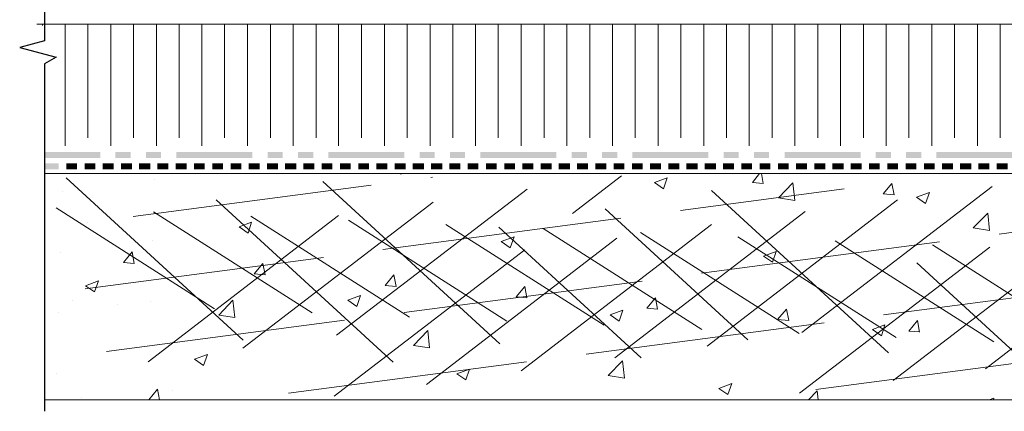
# Model space of a CAD drawing. Units: millimetres. Extents: x 0 to 10.7, y 0 to 8.6.
# Drawn here: x 2.8 to 6.1, y 2.9 to 4.2 of the extents above; entities that cross this region are included whole.
import ezdxf

# ---------------------------------------------------------------- set-up
doc = ezdxf.new("R2010")
doc.units = ezdxf.units.MM
doc.linetypes.add('PDF_IMPORT', pattern=[1, 0.8, -0.2])
for name, color, linetype in [('PDF65_01_BREAK LINES', 7, 'Continuous'), ('PDF65_01_Polystyrene', 7, 'Continuous'), ('PDF65_01_Roof', 7, 'Continuous'), ('PDF65_01_Roof_Hatch', 7, 'Continuous'), ('PDF65_01_Waterproofing', 7, 'Continuous'), ('PDF65_VR RootBloc', 7, 'Continuous')]:
    doc.layers.add(name, color=color, linetype=linetype)

msp = doc.modelspace()

# ---------------------------------------------------------------- linework, layer by layer
at = {"layer": 'PDF65_01_BREAK LINES', "lineweight": 25}
msp.add_lwpolyline([(2.8964, 5.0644), (2.8964, 4.1637), (2.814, 4.1414), (2.935, 4.1088), (2.8964, 4.0865), (2.8964, 2.9293)], dxfattribs=at)
at = {"layer": 'PDF65_01_Polystyrene', "lineweight": 13}
for points in [[(8.0809, 4.2186), (2.8715, 4.2186)], [(2.8895, 4.2143), (2.8895, 4.2186)], [(2.965, 3.8137), (2.965, 4.2186)], [(3.1177, 3.8137), (3.1177, 4.2186)], [(3.2695, 3.8137), (3.2695, 4.2186)], [(3.4213, 3.8137), (3.4213, 4.2186)], [(3.5732, 3.8137), (3.5732, 4.2186)], [(3.725, 3.8137), (3.725, 4.2186)], [(3.8768, 3.8137), (3.8768, 4.2186)], [(4.0295, 3.8137), (4.0295, 4.2186)], [(4.1813, 3.8137), (4.1813, 4.2186)], [(4.3332, 3.8137), (4.3332, 4.2186)], [(4.485, 3.8137), (4.485, 4.2186)], [(4.6368, 3.8137), (4.6368, 4.2186)], [(4.7887, 3.8137), (4.7887, 4.2186)], [(4.9414, 3.8137), (4.9414, 4.2186)], [(5.0932, 3.8137), (5.0932, 4.2186)], [(5.245, 3.8137), (5.245, 4.2186)], [(5.3968, 3.8137), (5.3968, 4.2186)], [(5.5487, 3.8137), (5.5487, 4.2186)], [(5.7005, 3.8137), (5.7005, 4.2186)], [(5.8532, 3.8137), (5.8532, 4.2186)], [(6.005, 3.8137), (6.005, 4.2186)], [(8.0809, 3.7211), (2.8964, 3.7211)]]:
    msp.add_lwpolyline(points, dxfattribs=at)
at = {"layer": 'PDF65_01_Polystyrene', "linetype": 'PDF_IMPORT', "lineweight": 13, "ltscale": 1.883929}
for points in [[(3.0413, 3.8403), (3.0413, 4.2186)], [(3.1932, 3.8403), (3.1932, 4.2186)], [(3.345, 3.8403), (3.345, 4.2186)], [(3.4968, 3.8403), (3.4968, 4.2186)], [(3.6495, 3.8403), (3.6495, 4.2186)], [(3.8013, 3.8403), (3.8013, 4.2186)], [(3.9532, 3.8403), (3.9532, 4.2186)], [(4.105, 3.8403), (4.105, 4.2186)], [(4.2568, 3.8403), (4.2568, 4.2186)], [(4.4087, 3.8403), (4.4087, 4.2186)], [(4.5613, 3.8403), (4.5613, 4.2186)], [(4.7132, 3.8403), (4.7132, 4.2186)], [(4.865, 3.8403), (4.865, 4.2186)], [(5.0168, 3.8403), (5.0168, 4.2186)], [(5.1687, 3.8403), (5.1687, 4.2186)], [(5.3214, 3.8403), (5.3214, 4.2186)], [(5.4732, 3.8403), (5.4732, 4.2186)], [(5.625, 3.8403), (5.625, 4.2186)], [(5.7768, 3.8403), (5.7768, 4.2186)], [(5.9287, 3.8403), (5.9287, 4.2186)], [(6.0805, 3.8403), (6.0805, 4.2186)]]:
    msp.add_lwpolyline(points, dxfattribs=at)
at = {"layer": 'PDF65_01_Roof', "lineweight": 13}
for points in [[(8.0809, 3.7211), (2.8964, 3.7211)], [(2.8964, 2.9671), (8.0809, 2.9671)]]:
    msp.add_lwpolyline(points, dxfattribs=at)
at = {"layer": 'PDF65_01_Roof_Hatch', "linetype": 'PDF_IMPORT', "lineweight": 0}
for points in [[(3.1923, 3.5778), (4.1891, 3.7091)], [(3.8622, 2.9799), (4.8195, 3.7142)], [(2.9684, 3.7065), (3.6761, 3.058)], [(3.1031, 3.1283), (7.471, 3.7031)], [(3.8236, 3.6945), (4.5305, 3.0469)], [(5.42, 3.1918), (6.0539, 3.6782)], [(3.0327, 3.3376), (5.5615, 3.6705)], [(3.87, 3.1824), (4.5073, 3.6713)], [(5.1189, 3.6645), (5.8266, 3.016)], [(3.4685, 3.6336), (4.1762, 2.9859)], [(3.5577, 3.1395), (4.1916, 3.6259)], [(5.1043, 3.1464), (5.7468, 3.6396)], [(2.9358, 3.607), (3.4634, 3.2707)], [(3.2421, 3.094), (3.8845, 3.5873)], [(3.2601, 3.5933), (3.7885, 3.257)], [(3.5843, 3.5795), (4.1127, 3.2433)], [(4.7646, 3.6036), (5.2399, 3.1678)], [(4.7972, 3.1069), (5.4346, 3.5967)], [(3.7096, 2.9894), (8.0775, 3.5641)], [(3.9094, 3.5658), (4.437, 3.2296)], [(4.2337, 3.5521), (4.7612, 3.2158)], [(4.485, 3.064), (5.1189, 3.5512)], [(6.0316, 3.0709), (6.6741, 3.5641)], [(4.1693, 3.0185), (4.8118, 3.5118)], [(4.4104, 3.5427), (4.8847, 3.1069)], [(4.5579, 3.5384), (5.0863, 3.2021)], [(4.8822, 3.5246), (5.4106, 3.1884)], [(5.2073, 3.5109), (5.7348, 3.1747)], [(5.7245, 3.0323), (6.3619, 3.5212)], [(5.5315, 3.4972), (6.0599, 3.1609)], [(5.8558, 3.4835), (6.3842, 3.1472)], [(5.4123, 2.9894), (6.0462, 3.4758)], [(5.8034, 3.4234), (6.1809, 3.0769)], [(5.4663, 3.0022), (7.9171, 3.3248)]]:
    msp.add_lwpolyline(points, dxfattribs=at)
at = {"layer": 'PDF65_01_Roof_Hatch', "lineweight": 0}
for points in [[(4.0827, 3.7211), (4.0853, 3.7194), (4.0861, 3.7211)], [(5.2853, 3.7211), (5.2913, 3.6885), (5.2553, 3.6919), (5.2793, 3.7211)], [(3.2635, 3.7014), (3.2635, 3.7014)], [(2.9564, 3.6619), (2.9564, 3.6619)], [(3.0405, 3.5572), (3.0405, 3.5572)], [(3.5723, 3.5444), (3.5723, 3.5444)], [(3.2566, 3.4989), (3.2566, 3.4989)], [(2.9495, 3.4595), (2.9495, 3.4595)], [(2.9916, 3.299), (2.9916, 3.299)], [(3.1391, 3.2845), (3.1391, 3.2845)], [(3.2489, 3.2965), (3.2489, 3.2965)], [(2.9418, 3.257), (2.9418, 3.257)], [(5.812, 3.1935), (5.776, 3.1961), (5.8052, 3.2313), (5.812, 3.1927)], [(2.935, 3.0546), (2.935, 3.0546)], [(3.2541, 2.9671), (3.2438, 2.9679), (3.2729, 3.0031), (3.2798, 2.9671)], [(3.3218, 2.9971), (3.3218, 2.9971)], [(5.4423, 2.9671), (5.4706, 2.9971), (5.474, 2.9671)], [(3.0207, 2.9739), (3.0207, 2.9739)], [(6.0445, 2.9671), (6.0599, 2.9731), (6.0582, 2.9671)]]:
    msp.add_lwpolyline(points, dxfattribs=at)
for points in [[(4.9714, 3.7074), (4.9594, 3.6705), (4.9293, 3.6911)], [(5.3968, 3.6319), (5.3428, 3.6404), (5.39, 3.6902)], [(5.7202, 3.6885), (5.728, 3.6507), (5.6911, 3.6533)], [(5.8455, 3.6585), (5.8326, 3.6216), (5.8026, 3.6422)], [(6.0453, 3.5315), (5.9913, 3.5401), (6.0393, 3.589)], [(3.5869, 3.5598), (3.5749, 3.5229), (3.5449, 3.5435)], [(4.461, 3.5109), (4.4481, 3.474), (4.4181, 3.4946)], [(3.1889, 3.4603), (3.1957, 3.4217), (3.1597, 3.4251)], [(5.3342, 3.462), (5.3222, 3.426), (5.2922, 3.4457)], [(3.6246, 3.4217), (3.6315, 3.384), (3.5955, 3.3874)], [(4.0604, 3.384), (4.0681, 3.3454), (4.0312, 3.3488)], [(3.0765, 3.3634), (3.0636, 3.3274), (3.0336, 3.3471)], [(3.9497, 3.3153), (3.9377, 3.2785), (3.9077, 3.299)], [(4.497, 3.3454), (4.5039, 3.3076), (4.4678, 3.3111)], [(3.5311, 3.2416), (3.4771, 3.2493), (3.5243, 3.299)], [(4.9328, 3.3076), (4.9396, 3.269), (4.9036, 3.2725)], [(4.8238, 3.2664), (4.811, 3.2296), (4.7809, 3.2502)], [(5.3685, 3.269), (5.3763, 3.2313), (5.3394, 3.2347)], [(5.6971, 3.2176), (5.6851, 3.1807), (5.655, 3.2013)], [(4.1796, 3.1404), (4.1256, 3.1489), (4.1736, 3.1987)], [(3.4393, 3.1189), (3.4265, 3.082), (3.3965, 3.1026)], [(4.829, 3.04), (4.7749, 3.0486), (4.8221, 3.0975)], [(4.3126, 3.07), (4.3006, 3.034), (4.2706, 3.0537)], [(5.1867, 3.022), (5.1738, 2.9851), (5.1438, 3.0057)]]:
    msp.add_lwpolyline(points, close=True, dxfattribs=at)
at = {"layer": 'PDF65_01_Waterproofing', "lineweight": 0, "const_width": 0.0206}
for points in [[(3.1511, 3.7451), (3.17, 3.7451), (3.188, 3.7451)], [(3.3947, 3.7451), (3.4128, 3.7451), (3.4308, 3.7451)], [(3.6375, 3.7451), (3.6564, 3.7451), (3.6744, 3.7451)], [(3.8811, 3.7451), (3.8991, 3.7451), (3.9171, 3.7451)], [(4.1239, 3.7451), (4.1419, 3.7451), (4.1608, 3.7451)], [(4.3675, 3.7451), (4.3855, 3.7451), (4.4035, 3.7451)], [(4.6102, 3.7451), (4.6283, 3.7451), (4.6471, 3.7451)], [(4.8539, 3.7451), (4.8719, 3.7451), (4.8899, 3.7451)], [(5.0966, 3.7451), (5.1146, 3.7451), (5.1335, 3.7451)], [(5.3402, 3.7451), (5.3582, 3.7451), (5.3763, 3.7451)], [(5.583, 3.7451), (5.601, 3.7451), (5.6199, 3.7451)], [(5.8266, 3.7451), (5.8446, 3.7451), (5.8626, 3.7451)], [(6.0694, 3.7451), (6.0874, 3.7451), (6.1062, 3.7451)]]:
    msp.add_lwpolyline(points, dxfattribs=at)
at = {"layer": 'PDF65_01_Waterproofing', "transparency": 33554559}
for points in [[(2.8964, 3.7554), (2.8964, 3.7348), (2.9444, 3.7554)], [(2.8964, 3.7348), (2.9444, 3.7554), (2.9444, 3.7348)], [(2.9693, 3.7554), (2.9693, 3.7348), (3.0053, 3.7554)], [(2.9693, 3.7348), (3.0053, 3.7554), (3.0053, 3.7348)], [(3.0302, 3.7554), (3.0302, 3.7348), (3.0662, 3.7554)], [(3.0302, 3.7348), (3.0662, 3.7554), (3.0662, 3.7348)], [(3.0902, 3.7554), (3.0902, 3.7348), (3.1271, 3.7554)], [(3.0902, 3.7348), (3.1271, 3.7554), (3.1271, 3.7348)], [(3.212, 3.7554), (3.212, 3.7348), (3.2489, 3.7554)], [(3.212, 3.7348), (3.2489, 3.7554), (3.2489, 3.7348)], [(3.2729, 3.7554), (3.2729, 3.7348), (3.3098, 3.7554)], [(3.2729, 3.7348), (3.3098, 3.7554), (3.3098, 3.7348)], [(3.3338, 3.7554), (3.3338, 3.7348), (3.3699, 3.7554)], [(3.3338, 3.7348), (3.3699, 3.7554), (3.3699, 3.7348)], [(3.4556, 3.7554), (3.4556, 3.7348), (3.4917, 3.7554)], [(3.4556, 3.7348), (3.4917, 3.7554), (3.4917, 3.7348)], [(3.5165, 3.7554), (3.5165, 3.7348), (3.5526, 3.7554)], [(3.5165, 3.7348), (3.5526, 3.7554), (3.5526, 3.7348)], [(3.5766, 3.7554), (3.5766, 3.7348), (3.6135, 3.7554)], [(3.5766, 3.7348), (3.6135, 3.7554), (3.6135, 3.7348)], [(3.6984, 3.7554), (3.6984, 3.7348), (3.7353, 3.7554)], [(3.6984, 3.7348), (3.7353, 3.7554), (3.7353, 3.7348)], [(3.7593, 3.7554), (3.7593, 3.7348), (3.7962, 3.7554)], [(3.7593, 3.7348), (3.7962, 3.7554), (3.7962, 3.7348)], [(3.8202, 3.7554), (3.8202, 3.7348), (3.8562, 3.7554)], [(3.8202, 3.7348), (3.8562, 3.7554), (3.8562, 3.7348)], [(3.942, 3.7554), (3.942, 3.7348), (3.978, 3.7554)], [(3.942, 3.7348), (3.978, 3.7554), (3.978, 3.7348)], [(4.0021, 3.7554), (4.0021, 3.7348), (4.0389, 3.7554)], [(4.0021, 3.7348), (4.0389, 3.7554), (4.0389, 3.7348)], [(4.063, 3.7554), (4.063, 3.7348), (4.0999, 3.7554)], [(4.063, 3.7348), (4.0999, 3.7554), (4.0999, 3.7348)], [(4.1848, 3.7554), (4.1848, 3.7348), (4.2217, 3.7554)], [(4.1848, 3.7348), (4.2217, 3.7554), (4.2217, 3.7348)], [(4.2457, 3.7554), (4.2457, 3.7348), (4.2817, 3.7554)], [(4.2457, 3.7348), (4.2817, 3.7554), (4.2817, 3.7348)], [(4.3066, 3.7554), (4.3066, 3.7348), (4.3426, 3.7554)], [(4.3066, 3.7348), (4.3426, 3.7554), (4.3426, 3.7348)], [(4.4284, 3.7554), (4.4284, 3.7348), (4.4644, 3.7554)], [(4.4284, 3.7348), (4.4644, 3.7554), (4.4644, 3.7348)], [(4.4884, 3.7554), (4.4884, 3.7348), (4.5253, 3.7554)], [(4.4884, 3.7348), (4.5253, 3.7554), (4.5253, 3.7348)], [(4.5493, 3.7554), (4.5493, 3.7348), (4.5862, 3.7554)], [(4.5493, 3.7348), (4.5862, 3.7554), (4.5862, 3.7348)], [(4.6711, 3.7554), (4.6711, 3.7348), (4.708, 3.7554)], [(4.6711, 3.7348), (4.708, 3.7554), (4.708, 3.7348)], [(4.732, 3.7554), (4.732, 3.7348), (4.7681, 3.7554)], [(4.732, 3.7348), (4.7681, 3.7554), (4.7681, 3.7348)], [(4.793, 3.7554), (4.793, 3.7348), (4.829, 3.7554)], [(4.793, 3.7348), (4.829, 3.7554), (4.829, 3.7348)], [(4.9139, 3.7554), (4.9139, 3.7348), (4.9508, 3.7554)], [(4.9139, 3.7348), (4.9508, 3.7554), (4.9508, 3.7348)], [(4.9748, 3.7554), (4.9748, 3.7348), (5.0117, 3.7554)], [(4.9748, 3.7348), (5.0117, 3.7554), (5.0117, 3.7348)], [(5.0357, 3.7554), (5.0357, 3.7348), (5.0726, 3.7554)], [(5.0357, 3.7348), (5.0726, 3.7554), (5.0726, 3.7348)], [(5.1575, 3.7554), (5.1575, 3.7348), (5.1935, 3.7554)], [(5.1575, 3.7348), (5.1935, 3.7554), (5.1935, 3.7348)], [(5.2184, 3.7554), (5.2184, 3.7348), (5.2544, 3.7554)], [(5.2184, 3.7348), (5.2544, 3.7554), (5.2544, 3.7348)], [(5.2793, 3.7554), (5.2793, 3.7348), (5.3154, 3.7554)], [(5.2793, 3.7348), (5.3154, 3.7554), (5.3154, 3.7348)], [(5.4003, 3.7554), (5.4003, 3.7348), (5.4372, 3.7554)], [(5.4003, 3.7348), (5.4372, 3.7554), (5.4372, 3.7348)], [(5.4612, 3.7554), (5.4612, 3.7348), (5.4981, 3.7554)], [(5.4612, 3.7348), (5.4981, 3.7554), (5.4981, 3.7348)], [(5.5221, 3.7554), (5.5221, 3.7348), (5.559, 3.7554)], [(5.5221, 3.7348), (5.559, 3.7554), (5.559, 3.7348)], [(5.6439, 3.7554), (5.6439, 3.7348), (5.6799, 3.7554)], [(5.6439, 3.7348), (5.6799, 3.7554), (5.6799, 3.7348)], [(5.7048, 3.7554), (5.7048, 3.7348), (5.7408, 3.7554)], [(5.7048, 3.7348), (5.7408, 3.7554), (5.7408, 3.7348)], [(5.7657, 3.7554), (5.7657, 3.7348), (5.8017, 3.7554)], [(5.7657, 3.7348), (5.8017, 3.7554), (5.8017, 3.7348)], [(5.8866, 3.7554), (5.8866, 3.7348), (5.9235, 3.7554)], [(5.8866, 3.7348), (5.9235, 3.7554), (5.9235, 3.7348)], [(5.9475, 3.7554), (5.9475, 3.7348), (5.9844, 3.7554)], [(5.9475, 3.7348), (5.9844, 3.7554), (5.9844, 3.7348)], [(6.0085, 3.7554), (6.0085, 3.7348), (6.0453, 3.7554)], [(6.0085, 3.7348), (6.0453, 3.7554), (6.0453, 3.7348)]]:
    msp.add_solid(points, dxfattribs=at)
at = {"layer": 'PDF65_VR RootBloc', "transparency": 33554559}
for points in [[(2.8964, 3.7931), (2.8964, 3.7726), (3.0825, 3.7931)], [(2.8964, 3.7726), (3.0825, 3.7931), (3.0825, 3.7726)], [(3.1331, 3.7931), (3.1331, 3.7726), (3.1837, 3.7931)], [(3.1331, 3.7726), (3.1837, 3.7931), (3.1837, 3.7726)], [(3.2343, 3.7931), (3.2343, 3.7726), (3.2849, 3.7931)], [(3.2343, 3.7726), (3.2849, 3.7931), (3.2849, 3.7726)], [(3.3356, 3.7931), (3.3356, 3.7726), (3.5895, 3.7931)], [(3.3356, 3.7726), (3.5895, 3.7931), (3.5895, 3.7726)], [(3.6401, 3.7931), (3.6401, 3.7726), (3.6907, 3.7931)], [(3.6401, 3.7726), (3.6907, 3.7931), (3.6907, 3.7726)], [(3.7413, 3.7931), (3.7413, 3.7726), (3.7919, 3.7931)], [(3.7413, 3.7726), (3.7919, 3.7931), (3.7919, 3.7726)], [(3.8425, 3.7931), (3.8425, 3.7726), (4.0956, 3.7931)], [(3.8425, 3.7726), (4.0956, 3.7931), (4.0956, 3.7726)], [(4.1462, 3.7931), (4.1462, 3.7726), (4.1968, 3.7931)], [(4.1462, 3.7726), (4.1968, 3.7931), (4.1968, 3.7726)], [(4.2474, 3.7931), (4.2474, 3.7726), (4.298, 3.7931)], [(4.2474, 3.7726), (4.298, 3.7931), (4.298, 3.7726)], [(4.3486, 3.7931), (4.3486, 3.7726), (4.6025, 3.7931)], [(4.3486, 3.7726), (4.6025, 3.7931), (4.6025, 3.7726)], [(4.6531, 3.7931), (4.6531, 3.7726), (4.7037, 3.7931)], [(4.6531, 3.7726), (4.7037, 3.7931), (4.7037, 3.7726)], [(4.7544, 3.7931), (4.7544, 3.7726), (4.805, 3.7931)], [(4.7544, 3.7726), (4.805, 3.7931), (4.805, 3.7726)], [(4.8556, 3.7931), (4.8556, 3.7726), (5.1086, 3.7931)], [(4.8556, 3.7726), (5.1086, 3.7931), (5.1086, 3.7726)], [(5.1592, 3.7931), (5.1592, 3.7726), (5.2098, 3.7931)], [(5.1592, 3.7726), (5.2098, 3.7931), (5.2098, 3.7726)], [(5.2605, 3.7931), (5.2605, 3.7726), (5.3111, 3.7931)], [(5.2605, 3.7726), (5.3111, 3.7931), (5.3111, 3.7726)], [(5.3625, 3.7931), (5.3625, 3.7726), (5.6156, 3.7931)], [(5.3625, 3.7726), (5.6156, 3.7931), (5.6156, 3.7726)], [(5.6662, 3.7931), (5.6662, 3.7726), (5.7168, 3.7931)], [(5.6662, 3.7726), (5.7168, 3.7931), (5.7168, 3.7726)], [(5.7674, 3.7931), (5.7674, 3.7726), (5.818, 3.7931)], [(5.7674, 3.7726), (5.818, 3.7931), (5.818, 3.7726)], [(5.8686, 3.7931), (5.8686, 3.7726), (6.1217, 3.7931)], [(5.8686, 3.7726), (6.1217, 3.7931), (6.1217, 3.7726)]]:
    msp.add_solid(points, dxfattribs=at)

doc.saveas('drawing.dxf')
